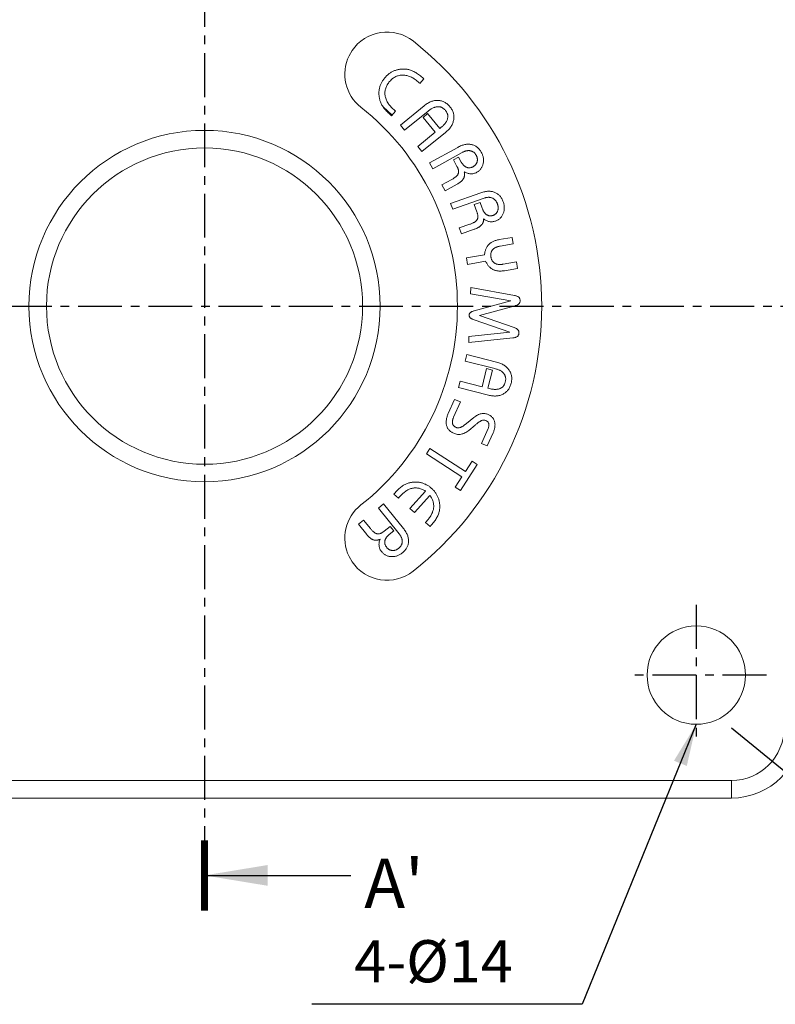
# Model space of a CAD drawing. Units: millimetres. Extents: x 17238 to 17826, y -1560 to -748.
# Drawn here: x 17399 to 17506, y -1177 to -1037 of the extents above; entities that cross this region are included whole.
import ezdxf

# ---------------------------------------------------------------- set-up
doc = ezdxf.new("R2010")
doc.units = ezdxf.units.MM
doc.header["$LTSCALE"] = 5
doc.linetypes.add('CENTER', pattern=[2, 1.25, -0.25, 0.25, -0.25])
doc.layers.get('Defpoints').update_dxf_attribs({"color": 5})
for name, color, linetype in [('1', 3, 'Continuous'), ('1 @ 1', 3, 'Continuous'), ('중심선', 1, 'CENTER')]:
    doc.layers.add(name, color=color, linetype=linetype)
doc.styles.get("Standard").update_dxf_attribs({"font": 'romans.shx', "bigfont": 'whtgtxt.shx'})
doc.styles.add('주석', font='txt')
doc.dimstyles.new('a2', dxfattribs={"dimscale": 2, "dimtxt": 3, "dimasz": 3, "dimexe": 1.25, "dimexo": 0.625, "dimtad": 1, "dimdsep": 46, "dimtxsty": 'Standard', "dimcen": 0, "dimclrd": 3, "dimclre": 3, "dimclrt": 7, "dimadec": 0, "dimazin": 0, "dimtfac": 1, "dimtmove": 0, "dimatfit": 3, "dimfxl": 0, "dimlwd": 25, "dimlwe": 25, "dimarcsym": 0})

# ---------------------------------------------------------------- blocks, each defined once
blk = doc.blocks.new('*D4')
at = {"layer": '1', "color": 3, "linetype": 'Continuous', "lineweight": 25, "transparency": 16777216}
for p, q in [((17339.89, -1016.49), (17339.89, -953.24)), ((17640.68, -1076.56), (17640.68, -953.24)), ((17345.89, -955.74), (17634.68, -955.74))]:
    blk.add_line(p, q, dxfattribs=at)
at = {"layer": '1', "color": 3, "transparency": 16777216}
for points in [[(17345.89, -954.74), (17345.89, -956.74), (17339.89, -955.74)], [(17634.68, -954.74), (17634.68, -956.74), (17640.68, -955.74)]]:
    blk.add_solid(points, dxfattribs=at)
at = {"layer": 'Defpoints', "color": 0, "transparency": 16777216}
for p in [(17640.68, -955.74), (17339.89, -1017.74), (17640.68, -1077.81)]:
    blk.add_point(p, dxfattribs=at)
at = {"layer": '1', "color": 7, "transparency": 16777216, "insert": (17474.31, -951.49), "char_height": 6, "attachment_point": 5}
blk.add_mtext('300.79', dxfattribs=at)
blk = doc.blocks.new('*D5')
at = {"layer": '1', "color": 3, "linetype": 'Continuous', "lineweight": 25, "transparency": 16777216}
for p, q in [((17499.89, -1137.74), (17507.64, -1144.05)), ((17541.28, -1171.41), (17512.3, -1147.83))]:
    blk.add_line(p, q, dxfattribs=at)
at = {"layer": '1', "color": 3, "transparency": 16777216}
blk.add_solid([(17512.93, -1147.06), (17511.67, -1148.61), (17507.64, -1144.05)], dxfattribs=at)
at = {"layer": 'Defpoints', "color": 0, "transparency": 16777216}
for p in [(17499.89, -1137.74), (17507.64, -1144.05)]:
    blk.add_point(p, dxfattribs=at)
at = {"layer": '1', "color": 7, "transparency": 16777216, "insert": (17531.8, -1158.22), "char_height": 6, "attachment_point": 5, "rotation": 320.8694}
blk.add_mtext('4-R10', dxfattribs=at)

msp = doc.modelspace()

# ---------------------------------------------------------------- linework, layer by layer
at = {"linetype": 'Continuous', "lineweight": 15}
for p, q in [((17445.458, -1042.105), (17445.886, -1041.362)), ((17456.11, -1045.398), (17455.54, -1046.05)), ((17455.905, -1045.22), (17456.11, -1045.398)), ((17452.763, -1051.973), (17456.136, -1049.233)), ((17451.603, -1050.547), (17450.329, -1049.399)), ((17451.515, -1050.648), (17451.31, -1050.47)), ((17452.086, -1049.996), (17451.515, -1050.648)), ((17456.719, -1049.983), (17453.361, -1052.71)), ((17455.998, -1050.874), (17456.643, -1050.35)), ((17456.643, -1050.35), (17458.364, -1052.468)), ((17453.361, -1052.71), (17452.763, -1051.973)), ((17457.719, -1052.992), (17455.998, -1050.874)), ((17455.232, -1055.013), (17457.719, -1052.992)), ((17459.204, -1053.009), (17455.831, -1055.749)), ((17458.364, -1052.468), (17458.59, -1052.285)), ((17455.831, -1055.749), (17455.232, -1055.013)), ((17456.927, -1057.369), (17460.922, -1055.145)), ((17461.565, -1055.873), (17457.388, -1058.198)), ((17457.388, -1058.198), (17456.927, -1057.369)), ((17460.304, -1056.937), (17461.041, -1056.527)), ((17460.812, -1057.848), (17460.304, -1056.937)), ((17461.041, -1056.527), (17461.434, -1057.232)), ((17458.669, -1060.5), (17460.067, -1059.723)), ((17459.13, -1061.329), (17458.669, -1060.5)), ((17460.844, -1060.375), (17459.13, -1061.329)), ((17459.922, -1063.119), (17464.216, -1061.607)), ((17460.214, -1063.948), (17459.922, -1063.119)), ((17464.698, -1062.368), (17460.214, -1063.948)), ((17463.291, -1063.279), (17464.12, -1062.987)), ((17463.658, -1064.319), (17463.291, -1063.279)), ((17464.12, -1062.987), (17464.405, -1063.793)), ((17461.155, -1066.619), (17462.645, -1066.094)), ((17461.447, -1067.448), (17461.155, -1066.619)), ((17463.276, -1066.803), (17461.447, -1067.448)), ((17466.828, -1068.272), (17468.681, -1067.955)), ((17468.838, -1068.876), (17466.975, -1069.194)), ((17468.681, -1067.955), (17468.838, -1068.876)), ((17462.163, -1070.869), (17464.742, -1070.429)), ((17462.322, -1071.791), (17462.163, -1070.869)), ((17464.901, -1071.35), (17462.322, -1071.791)), ((17467.415, -1071.773), (17469.279, -1071.455)), ((17469.279, -1071.455), (17469.437, -1072.376)), ((17469.437, -1072.376), (17467.583, -1072.693)), ((17462.744, -1075.996), (17462.776, -1075.102)), ((17462.776, -1075.102), (17468.986, -1076.205)), ((17468.488, -1076.985), (17462.744, -1075.996)), ((17463.291, -1078.398), (17468.488, -1076.985)), ((17469.085, -1077.691), (17464.041, -1079.07)), ((17468.331, -1081.452), (17463.247, -1079.679)), ((17464.041, -1079.07), (17468.977, -1080.785)), ((17462.531, -1082.047), (17468.331, -1081.452)), ((17462.501, -1082.931), (17462.531, -1082.047)), ((17468.773, -1082.266), (17462.501, -1082.931)), ((17461.982, -1085.561), (17462.214, -1084.64)), ((17466.216, -1086.624), (17461.982, -1085.561)), ((17462.214, -1084.64), (17466.466, -1085.708)), ((17464.395, -1089.203), (17465.044, -1086.624)), ((17465.044, -1086.624), (17465.873, -1086.832)), ((17465.873, -1086.832), (17465.224, -1089.411)), ((17461.033, -1089.337), (17461.264, -1088.416)), ((17461.264, -1088.416), (17464.395, -1089.203)), ((17465.286, -1090.405), (17461.033, -1089.337)), ((17465.224, -1089.411), (17465.498, -1089.48)), ((17459.589, -1092.995), (17460.475, -1091.004)), ((17460.475, -1091.004), (17461.303, -1091.373)), ((17461.303, -1091.373), (17460.342, -1093.533)), ((17462.173, -1094.441), (17463.209, -1093.591)), ((17463.396, -1094.668), (17462.499, -1095.411)), ((17464.31, -1097.262), (17465.26, -1095.13)), ((17465.961, -1095.788), (17465.139, -1097.632)), ((17456.47, -1098.736), (17456.947, -1097.999)), ((17456.947, -1097.999), (17462.013, -1101.278)), ((17465.139, -1097.632), (17464.31, -1097.262)), ((17461.535, -1102.015), (17456.47, -1098.736)), ((17463.703, -1100.281), (17461.319, -1103.965)), ((17462.013, -1101.278), (17462.966, -1099.804)), ((17462.966, -1099.804), (17463.703, -1100.281)), ((17460.583, -1103.488), (17461.535, -1102.015)), ((17461.319, -1103.965), (17460.583, -1103.488)), ((17451.83, -1104.493), (17452.005, -1104.296)), ((17452.482, -1105.074), (17451.83, -1104.493)), ((17454.132, -1106.545), (17456.348, -1104.058)), ((17456.96, -1104.668), (17454.777, -1107.119)), ((17449.64, -1106.46), (17450.377, -1105.865)), ((17452.59, -1110.115), (17449.64, -1106.46)), ((17450.377, -1105.865), (17453.193, -1109.355)), ((17454.777, -1107.119), (17454.132, -1106.545)), ((17446.785, -1108.765), (17447.522, -1108.169)), ((17447.984, -1110.25), (17446.785, -1108.765)), ((17447.522, -1108.169), (17448.499, -1109.38)), ((17450.473, -1109.742), (17451.296, -1109.077)), ((17451.296, -1109.077), (17451.816, -1109.722)), ((17456.987, -1109.089), (17456.336, -1108.508)), ((17457.163, -1108.892), (17456.987, -1109.089)), ((17451.816, -1109.722), (17451.178, -1110.237)), ((17445.458, -1113.366), (17445.886, -1114.108)), ((17349.886, -1145.235), (17499.886, -1145.235)), ((17499.886, -1147.735), (17499.886, -1145.235)), ((17499.886, -1147.735), (17349.886, -1147.735))]:
    msp.add_line(p, q, dxfattribs=at)
for centre, radius in [((17424.886, -1077.735), 25), ((17424.886, -1077.735), 22.5), ((17494.886, -1130.235), 7)]:
    msp.add_circle(centre, radius, dxfattribs=at)
for centre, radius, start, end in [((17450.855, -1044.726), 6, 51.80791, 145.90396), ((17424.886, -1077.735), 48, 308.19209, 51.80791), ((17450.855, -1044.726), 6, 154.09604, 231.80791), ((17424.886, -1077.735), 36, 308.19209, 51.80791), ((17450.855, -1110.745), 6, 128.19209, 205.90396), ((17450.855, -1110.745), 6, 214.09604, 308.19209), ((17499.886, -1137.735), 7.5, 270, 0), ((17499.886, -1137.735), 10, 270, 0)]:
    msp.add_arc(centre, radius, start, end, dxfattribs=at)
for points, knots in [([(17450.592, -1045.197), (17450.645, -1045.138), (17450.749, -1045.023), (17450.916, -1044.864), (17451.09, -1044.718), (17451.269, -1044.584), (17451.455, -1044.464), (17451.648, -1044.359), (17451.845, -1044.264), (17452.049, -1044.186), (17452.258, -1044.118), (17452.472, -1044.07), (17452.69, -1044.031), (17452.911, -1044.008), (17453.137, -1044), (17453.366, -1044.004), (17453.6, -1044.025), (17453.755, -1044.048), (17453.834, -1044.06)], [0, 0, 0, 0, 0.06532656, 0.12948881, 0.19217037, 0.25443395, 0.31573591, 0.37636725, 0.43696698, 0.49782312, 0.55861625, 0.61978259, 0.68062167, 0.74249672, 0.80488586, 0.86883868, 0.9334227, 1, 1, 1, 1]), ([(17455.289, -1045.818), (17455.201, -1045.743), (17455.028, -1045.596), (17454.756, -1045.405), (17454.486, -1045.24), (17454.214, -1045.105), (17453.942, -1044.998), (17453.669, -1044.924), (17453.396, -1044.875), (17453.124, -1044.858), (17452.856, -1044.869), (17452.596, -1044.911), (17452.344, -1044.981), (17452.102, -1045.079), (17451.87, -1045.209), (17451.645, -1045.365), (17451.432, -1045.552), (17451.301, -1045.693), (17451.234, -1045.765)], [0, 0, 0, 0, 0.0760897, 0.1484226, 0.2174809, 0.283361, 0.3467065, 0.4082765, 0.4685388, 0.5280225, 0.5864984, 0.6437647, 0.7001562, 0.756792, 0.8145737, 0.8739113, 0.9355774, 1, 1, 1, 1]), ([(17453.834, -1044.06), (17453.913, -1044.076), (17454.073, -1044.108), (17454.314, -1044.188), (17454.562, -1044.294), (17454.819, -1044.425), (17455.083, -1044.585), (17455.353, -1044.771), (17455.63, -1044.983), (17455.812, -1045.139), (17455.905, -1045.22)], [0, 0, 0, 0, 0.0994216, 0.2045717, 0.3165135, 0.436281, 0.5641982, 0.7007942, 0.8456636, 1, 1, 1, 1]), ([(17449.884, -1048.573), (17449.862, -1048.496), (17449.819, -1048.344), (17449.768, -1048.115), (17449.734, -1047.887), (17449.713, -1047.662), (17449.707, -1047.438), (17449.716, -1047.217), (17449.739, -1046.998), (17449.777, -1046.781), (17449.828, -1046.567), (17449.897, -1046.358), (17449.977, -1046.153), (17450.07, -1045.951), (17450.181, -1045.756), (17450.303, -1045.564), (17450.44, -1045.376), (17450.541, -1045.257), (17450.592, -1045.197)], [0, 0, 0, 0, 0.0664537, 0.1312759, 0.1945124, 0.2572708, 0.3190053, 0.3799698, 0.4408237, 0.5018298, 0.5624749, 0.6231645, 0.6843108, 0.7454064, 0.8074369, 0.8702823, 0.9343902, 1, 1, 1, 1]), ([(17451.234, -1045.765), (17451.171, -1045.841), (17451.048, -1045.989), (17450.892, -1046.226), (17450.766, -1046.469), (17450.67, -1046.716), (17450.603, -1046.969), (17450.567, -1047.228), (17450.562, -1047.491), (17450.584, -1047.758), (17450.638, -1048.025), (17450.721, -1048.29), (17450.833, -1048.551), (17450.973, -1048.807), (17451.142, -1049.059), (17451.343, -1049.304), (17451.568, -1049.549), (17451.736, -1049.701), (17451.823, -1049.779)], [0, 0, 0, 0, 0.0643514, 0.1260229, 0.1854405, 0.2430066, 0.2995309, 0.3562937, 0.4134669, 0.4717854, 0.5313456, 0.5915425, 0.653029, 0.7166939, 0.782546, 0.8515576, 0.9240033, 1, 1, 1, 1]), ([(17455.54, -1046.05), (17455.525, -1046.035), (17455.493, -1046.003), (17455.44, -1045.953), (17455.371, -1045.891), (17455.32, -1045.845), (17455.289, -1045.818)], [0, 0, 0, 0, 0.1908566, 0.3937294, 0.6445126, 1, 1, 1, 1]), ([(17451.31, -1050.47), (17451.218, -1050.387), (17451.04, -1050.227), (17450.793, -1049.98), (17450.573, -1049.737), (17450.379, -1049.498), (17450.213, -1049.263), (17450.074, -1049.031), (17449.964, -1048.803), (17449.91, -1048.648), (17449.884, -1048.573)], [0, 0, 0, 0, 0.1544087, 0.299345, 0.4359739, 0.5638323, 0.6838795, 0.7954016, 0.9010216, 1, 1, 1, 1]), ([(17456.136, -1049.233), (17456.217, -1049.169), (17456.376, -1049.044), (17456.626, -1048.882), (17456.874, -1048.746), (17457.124, -1048.638), (17457.374, -1048.554), (17457.624, -1048.497), (17457.875, -1048.469), (17458.124, -1048.466), (17458.369, -1048.488), (17458.606, -1048.538), (17458.835, -1048.61), (17459.052, -1048.713), (17459.26, -1048.839), (17459.46, -1048.99), (17459.649, -1049.167), (17459.763, -1049.301), (17459.822, -1049.37)], [0, 0, 0, 0, 0.074782, 0.1457749, 0.2138752, 0.2790941, 0.3417677, 0.4031072, 0.4636871, 0.5235289, 0.5825889, 0.6405199, 0.6979459, 0.7551997, 0.8133914, 0.8731602, 0.9353134, 1, 1, 1, 1]), ([(17451.823, -1049.779), (17451.853, -1049.805), (17451.906, -1049.851), (17451.977, -1049.911), (17452.035, -1049.956), (17452.07, -1049.983), (17452.086, -1049.996)], [0, 0, 0, 0, 0.3556222, 0.613001, 0.8170325, 1, 1, 1, 1]), ([(17459.177, -1049.893), (17459.139, -1049.849), (17459.065, -1049.763), (17458.943, -1049.649), (17458.814, -1049.556), (17458.681, -1049.477), (17458.541, -1049.421), (17458.396, -1049.379), (17458.245, -1049.358), (17458.089, -1049.356), (17457.928, -1049.37), (17457.764, -1049.404), (17457.597, -1049.456), (17457.427, -1049.526), (17457.254, -1049.613), (17457.077, -1049.718), (17456.897, -1049.842), (17456.779, -1049.935), (17456.719, -1049.983)], [0, 0, 0, 0, 0.0628089, 0.121907, 0.1787257, 0.2334645, 0.2875585, 0.3410969, 0.3952695, 0.450959, 0.5084174, 0.5678696, 0.6304879, 0.696164, 0.765333, 0.8390736, 0.9172972, 1, 1, 1, 1]), ([(17458.59, -1052.285), (17458.649, -1052.236), (17458.764, -1052.139), (17458.921, -1051.987), (17459.061, -1051.837), (17459.183, -1051.684), (17459.284, -1051.531), (17459.368, -1051.377), (17459.436, -1051.224), (17459.481, -1051.069), (17459.511, -1050.916), (17459.519, -1050.763), (17459.511, -1050.612), (17459.482, -1050.463), (17459.434, -1050.317), (17459.367, -1050.172), (17459.282, -1050.029), (17459.212, -1049.939), (17459.177, -1049.893)], [0, 0, 0, 0, 0.08292648, 0.16089916, 0.23454439, 0.30422284, 0.36966623, 0.43191694, 0.49192061, 0.54945842, 0.60503217, 0.65921543, 0.71288434, 0.76694008, 0.82168135, 0.87838976, 0.93776421, 1, 1, 1, 1]), ([(17459.822, -1049.37), (17459.877, -1049.441), (17459.985, -1049.579), (17460.118, -1049.802), (17460.226, -1050.028), (17460.308, -1050.258), (17460.361, -1050.492), (17460.387, -1050.731), (17460.387, -1050.973), (17460.359, -1051.218), (17460.306, -1051.462), (17460.227, -1051.702), (17460.12, -1051.936), (17459.989, -1052.164), (17459.831, -1052.386), (17459.648, -1052.602), (17459.438, -1052.812), (17459.283, -1052.942), (17459.204, -1053.009)], [0, 0, 0, 0, 0.0647087, 0.1268949, 0.1865781, 0.2448481, 0.3022879, 0.3593175, 0.4173893, 0.4765184, 0.5366572, 0.5971052, 0.6582109, 0.7212368, 0.7864541, 0.8543921, 0.9252746, 1, 1, 1, 1]), ([(17460.922, -1055.145), (17461.008, -1055.099), (17461.177, -1055.008), (17461.436, -1054.898), (17461.688, -1054.81), (17461.935, -1054.748), (17462.178, -1054.708), (17462.416, -1054.695), (17462.649, -1054.705), (17462.876, -1054.74), (17463.095, -1054.796), (17463.302, -1054.88), (17463.497, -1054.983), (17463.68, -1055.111), (17463.851, -1055.262), (17464.009, -1055.436), (17464.156, -1055.631), (17464.24, -1055.775), (17464.283, -1055.849)], [0, 0, 0, 0, 0.0758369, 0.1479781, 0.2164693, 0.2817483, 0.3447438, 0.4059214, 0.4655836, 0.5243837, 0.5825735, 0.6395662, 0.6962102, 0.753109, 0.8113412, 0.8716091, 0.9340286, 1, 1, 1, 1]), ([(17463.548, -1056.262), (17463.524, -1056.22), (17463.476, -1056.138), (17463.389, -1056.028), (17463.299, -1055.927), (17463.199, -1055.841), (17463.09, -1055.769), (17462.974, -1055.71), (17462.851, -1055.664), (17462.722, -1055.63), (17462.586, -1055.612), (17462.448, -1055.606), (17462.307, -1055.615), (17462.163, -1055.638), (17462.016, -1055.676), (17461.867, -1055.728), (17461.715, -1055.793), (17461.616, -1055.846), (17461.565, -1055.873)], [0, 0, 0, 0, 0.0637622, 0.1249904, 0.1839648, 0.2412672, 0.2981615, 0.3549014, 0.4122282, 0.4708605, 0.5307566, 0.5914029, 0.6527449, 0.7166662, 0.7824943, 0.851959, 0.9240634, 1, 1, 1, 1]), ([(17463.129, -1057.897), (17463.165, -1057.876), (17463.236, -1057.835), (17463.333, -1057.762), (17463.419, -1057.683), (17463.496, -1057.598), (17463.561, -1057.506), (17463.616, -1057.408), (17463.661, -1057.302), (17463.695, -1057.192), (17463.718, -1057.078), (17463.73, -1056.963), (17463.73, -1056.847), (17463.719, -1056.73), (17463.693, -1056.613), (17463.657, -1056.496), (17463.61, -1056.377), (17463.569, -1056.301), (17463.548, -1056.262)], [0, 0, 0, 0, 0.06577944, 0.12927423, 0.19109345, 0.25132942, 0.310131, 0.36929443, 0.4295304, 0.49078719, 0.55200631, 0.61306975, 0.67383014, 0.73564936, 0.79850958, 0.86289302, 0.93002655, 1, 1, 1, 1]), ([(17464.283, -1055.849), (17464.319, -1055.916), (17464.39, -1056.047), (17464.471, -1056.252), (17464.535, -1056.456), (17464.579, -1056.661), (17464.602, -1056.866), (17464.605, -1057.071), (17464.588, -1057.276), (17464.55, -1057.479), (17464.497, -1057.677), (17464.423, -1057.862), (17464.336, -1058.036), (17464.23, -1058.195), (17464.109, -1058.342), (17463.969, -1058.474), (17463.815, -1058.595), (17463.701, -1058.663), (17463.643, -1058.697)], [0, 0, 0, 0, 0.0699886, 0.1372215, 0.2029403, 0.2666678, 0.3298393, 0.3926199, 0.4556179, 0.5194358, 0.5827125, 0.6434617, 0.702971, 0.7613329, 0.8194062, 0.8781869, 0.9380514, 1, 1, 1, 1]), ([(17461.434, -1057.232), (17461.461, -1057.279), (17461.514, -1057.37), (17461.601, -1057.497), (17461.691, -1057.611), (17461.785, -1057.713), (17461.884, -1057.801), (17461.985, -1057.878), (17462.093, -1057.94), (17462.202, -1057.991), (17462.314, -1058.028), (17462.428, -1058.052), (17462.543, -1058.06), (17462.659, -1058.056), (17462.776, -1058.036), (17462.894, -1058.005), (17463.013, -1057.958), (17463.09, -1057.918), (17463.129, -1057.897)], [0, 0, 0, 0, 0.0787897, 0.1530413, 0.223484, 0.2900786, 0.3537635, 0.4155307, 0.4751966, 0.5335281, 0.5908468, 0.6463563, 0.7022845, 0.7580953, 0.8145984, 0.873786, 0.9351506, 1, 1, 1, 1]), ([(17460.067, -1059.723), (17460.13, -1059.687), (17460.252, -1059.619), (17460.419, -1059.509), (17460.569, -1059.403), (17460.697, -1059.296), (17460.806, -1059.191), (17460.895, -1059.088), (17460.964, -1058.985), (17461.013, -1058.882), (17461.044, -1058.775), (17461.058, -1058.663), (17461.056, -1058.544), (17461.04, -1058.418), (17461.006, -1058.285), (17460.956, -1058.145), (17460.893, -1057.996), (17460.84, -1057.899), (17460.812, -1057.848)], [0, 0, 0, 0, 0.0919067, 0.1765721, 0.2535364, 0.3237761, 0.3872895, 0.4445554, 0.4962265, 0.5431895, 0.588703, 0.6358226, 0.6855877, 0.7388037, 0.7963518, 0.8593003, 0.9267121, 1, 1, 1, 1]), ([(17461.86, -1058.613), (17461.87, -1058.658), (17461.889, -1058.746), (17461.905, -1058.878), (17461.909, -1059.006), (17461.903, -1059.13), (17461.881, -1059.25), (17461.852, -1059.366), (17461.809, -1059.478), (17461.753, -1059.586), (17461.685, -1059.691), (17461.605, -1059.794), (17461.511, -1059.896), (17461.402, -1059.995), (17461.283, -1060.094), (17461.148, -1060.189), (17461.002, -1060.285), (17460.897, -1060.344), (17460.844, -1060.375)], [0, 0, 0, 0, 0.0621822, 0.121616, 0.1793564, 0.2352129, 0.289151, 0.3427803, 0.3969673, 0.4509054, 0.5072005, 0.5654339, 0.6278488, 0.6939284, 0.7635007, 0.837821, 0.9165956, 1, 1, 1, 1]), ([(17463.643, -1058.697), (17463.571, -1058.733), (17463.431, -1058.805), (17463.21, -1058.878), (17462.984, -1058.915), (17462.757, -1058.921), (17462.529, -1058.893), (17462.302, -1058.834), (17462.076, -1058.74), (17461.933, -1058.656), (17461.86, -1058.613)], [0, 0, 0, 0, 0.128005, 0.2504436, 0.3707037, 0.4908762, 0.6118862, 0.7360485, 0.8643642, 1, 1, 1, 1]), ([(17464.216, -1061.607), (17464.309, -1061.576), (17464.49, -1061.517), (17464.76, -1061.45), (17465.023, -1061.407), (17465.276, -1061.39), (17465.521, -1061.394), (17465.756, -1061.421), (17465.983, -1061.473), (17466.2, -1061.548), (17466.405, -1061.644), (17466.596, -1061.763), (17466.771, -1061.902), (17466.931, -1062.061), (17467.073, -1062.242), (17467.2, -1062.444), (17467.313, -1062.665), (17467.373, -1062.823), (17467.404, -1062.903)], [0, 0, 0, 0, 0.0751077, 0.1465893, 0.2142899, 0.2794422, 0.3418682, 0.4024759, 0.461605, 0.5205875, 0.5785764, 0.6359683, 0.6930134, 0.750467, 0.8093581, 0.8701175, 0.9335439, 1, 1, 1, 1]), ([(17466.578, -1063.201), (17466.56, -1063.152), (17466.524, -1063.056), (17466.455, -1062.921), (17466.379, -1062.798), (17466.293, -1062.687), (17466.197, -1062.588), (17466.093, -1062.501), (17465.978, -1062.426), (17465.856, -1062.362), (17465.727, -1062.315), (17465.593, -1062.277), (17465.454, -1062.258), (17465.311, -1062.25), (17465.164, -1062.258), (17465.012, -1062.28), (17464.855, -1062.316), (17464.751, -1062.35), (17464.698, -1062.368)], [0, 0, 0, 0, 0.0678651, 0.1324095, 0.1944564, 0.2549219, 0.3136196, 0.3716733, 0.4302566, 0.489543, 0.549136, 0.6081889, 0.668282, 0.7296825, 0.7929389, 0.8586381, 0.9279077, 1, 1, 1, 1]), ([(17465.955, -1064.825), (17465.992, -1064.81), (17466.067, -1064.781), (17466.171, -1064.726), (17466.267, -1064.663), (17466.352, -1064.589), (17466.427, -1064.506), (17466.495, -1064.415), (17466.553, -1064.315), (17466.6, -1064.206), (17466.637, -1064.091), (17466.665, -1063.974), (17466.679, -1063.853), (17466.682, -1063.728), (17466.673, -1063.6), (17466.654, -1063.469), (17466.622, -1063.335), (17466.593, -1063.247), (17466.578, -1063.201)], [0, 0, 0, 0, 0.0622363, 0.1223345, 0.1808895, 0.2384591, 0.2954149, 0.3534371, 0.4123124, 0.4734756, 0.5355716, 0.5969882, 0.6594343, 0.7229361, 0.7887844, 0.8559113, 0.926458, 1, 1, 1, 1]), ([(17467.404, -1062.903), (17467.428, -1062.976), (17467.476, -1063.12), (17467.525, -1063.338), (17467.553, -1063.553), (17467.565, -1063.765), (17467.552, -1063.973), (17467.524, -1064.179), (17467.473, -1064.38), (17467.405, -1064.576), (17467.318, -1064.762), (17467.218, -1064.935), (17467.104, -1065.092), (17466.975, -1065.233), (17466.83, -1065.357), (17466.673, -1065.466), (17466.501, -1065.558), (17466.378, -1065.605), (17466.316, -1065.629)], [0, 0, 0, 0, 0.07052404, 0.13859738, 0.20471614, 0.26944083, 0.33287051, 0.39550384, 0.45897163, 0.52281621, 0.5857868, 0.64688655, 0.70573676, 0.7636343, 0.82164199, 0.87983278, 0.93866327, 1, 1, 1, 1]), ([(17462.645, -1066.094), (17462.712, -1066.069), (17462.841, -1066.022), (17463.023, -1065.944), (17463.186, -1065.864), (17463.328, -1065.78), (17463.451, -1065.694), (17463.555, -1065.605), (17463.637, -1065.513), (17463.702, -1065.417), (17463.747, -1065.313), (17463.78, -1065.202), (17463.794, -1065.079), (17463.797, -1064.947), (17463.783, -1064.804), (17463.755, -1064.652), (17463.715, -1064.488), (17463.677, -1064.377), (17463.658, -1064.319)], [0, 0, 0, 0, 0.08954539, 0.17154627, 0.24698578, 0.31510481, 0.37734143, 0.43372606, 0.48499187, 0.53161157, 0.57740654, 0.62530953, 0.67598567, 0.73043321, 0.78989725, 0.85431489, 0.92395344, 1, 1, 1, 1]), ([(17464.405, -1063.793), (17464.425, -1063.846), (17464.464, -1063.95), (17464.53, -1064.099), (17464.601, -1064.236), (17464.68, -1064.359), (17464.763, -1064.47), (17464.851, -1064.57), (17464.945, -1064.657), (17465.044, -1064.731), (17465.148, -1064.791), (17465.255, -1064.84), (17465.366, -1064.871), (17465.478, -1064.893), (17465.594, -1064.896), (17465.712, -1064.887), (17465.834, -1064.864), (17465.914, -1064.838), (17465.955, -1064.825)], [0, 0, 0, 0, 0.0814191, 0.1585752, 0.2320032, 0.3008814, 0.3668169, 0.4298097, 0.4903136, 0.5490003, 0.6060129, 0.6614319, 0.7155483, 0.769751, 0.8245076, 0.8800616, 0.9385486, 1, 1, 1, 1]), ([(17464.606, -1065.308), (17464.607, -1065.351), (17464.61, -1065.435), (17464.601, -1065.559), (17464.581, -1065.678), (17464.549, -1065.792), (17464.507, -1065.9), (17464.455, -1066.003), (17464.391, -1066.1), (17464.316, -1066.192), (17464.23, -1066.282), (17464.13, -1066.366), (17464.02, -1066.448), (17463.896, -1066.526), (17463.759, -1066.6), (17463.609, -1066.672), (17463.448, -1066.742), (17463.335, -1066.782), (17463.276, -1066.803)], [0, 0, 0, 0, 0.0589503, 0.1160484, 0.1711446, 0.225459, 0.2787172, 0.3314414, 0.3845305, 0.4391469, 0.4953546, 0.5554837, 0.6189353, 0.6856327, 0.7573625, 0.833791, 0.9144964, 1, 1, 1, 1]), ([(17466.316, -1065.629), (17466.24, -1065.653), (17466.092, -1065.7), (17465.863, -1065.736), (17465.638, -1065.741), (17465.417, -1065.715), (17465.202, -1065.658), (17464.994, -1065.572), (17464.792, -1065.456), (17464.669, -1065.358), (17464.606, -1065.308)], [0, 0, 0, 0, 0.1303757, 0.255598, 0.3777099, 0.4990548, 0.6196097, 0.7421856, 0.8678284, 1, 1, 1, 1]), ([(17464.742, -1070.429), (17464.749, -1070.356), (17464.763, -1070.211), (17464.803, -1070.002), (17464.854, -1069.802), (17464.922, -1069.615), (17465.002, -1069.438), (17465.1, -1069.274), (17465.209, -1069.119), (17465.334, -1068.977), (17465.472, -1068.847), (17465.626, -1068.73), (17465.792, -1068.622), (17465.973, -1068.529), (17466.166, -1068.445), (17466.374, -1068.375), (17466.596, -1068.316), (17466.749, -1068.287), (17466.828, -1068.272)], [0, 0, 0, 0, 0.0675941, 0.1327881, 0.1949855, 0.2556832, 0.3146259, 0.372687, 0.4303149, 0.4875651, 0.545345, 0.6041895, 0.6642357, 0.726099, 0.790212, 0.8570012, 0.9269764, 1, 1, 1, 1]), ([(17466.975, -1069.194), (17466.914, -1069.206), (17466.798, -1069.227), (17466.63, -1069.272), (17466.474, -1069.325), (17466.331, -1069.387), (17466.201, -1069.457), (17466.084, -1069.537), (17465.977, -1069.623), (17465.886, -1069.72), (17465.805, -1069.823), (17465.743, -1069.936), (17465.689, -1070.053), (17465.654, -1070.179), (17465.63, -1070.312), (17465.625, -1070.451), (17465.627, -1070.598), (17465.643, -1070.696), (17465.651, -1070.747)], [0, 0, 0, 0, 0.0790245, 0.1534587, 0.22423, 0.2911411, 0.354667, 0.4153621, 0.4739404, 0.5313792, 0.587546, 0.6425235, 0.6974729, 0.7535885, 0.8108664, 0.8710784, 0.9337179, 1, 1, 1, 1]), ([(17467.583, -1072.693), (17467.504, -1072.705), (17467.35, -1072.728), (17467.122, -1072.747), (17466.902, -1072.749), (17466.692, -1072.734), (17466.49, -1072.707), (17466.298, -1072.659), (17466.114, -1072.6), (17465.941, -1072.521), (17465.775, -1072.43), (17465.621, -1072.32), (17465.475, -1072.198), (17465.341, -1072.058), (17465.215, -1071.904), (17465.099, -1071.734), (17464.993, -1071.549), (17464.932, -1071.417), (17464.901, -1071.35)], [0, 0, 0, 0, 0.0731706, 0.1428005, 0.2095621, 0.2738372, 0.3359511, 0.3960332, 0.4547842, 0.5125801, 0.5700011, 0.6273917, 0.685371, 0.744076, 0.8046458, 0.8675083, 0.9322275, 1, 1, 1, 1]), ([(17465.651, -1070.747), (17465.66, -1070.798), (17465.679, -1070.896), (17465.723, -1071.036), (17465.777, -1071.164), (17465.842, -1071.282), (17465.917, -1071.389), (17466.006, -1071.483), (17466.104, -1071.567), (17466.213, -1071.639), (17466.331, -1071.7), (17466.46, -1071.747), (17466.597, -1071.783), (17466.744, -1071.806), (17466.9, -1071.816), (17467.064, -1071.814), (17467.237, -1071.801), (17467.355, -1071.783), (17467.415, -1071.773)], [0, 0, 0, 0, 0.0664749, 0.1287972, 0.1887616, 0.2467202, 0.3022567, 0.3574915, 0.4128722, 0.4687257, 0.5258133, 0.5846302, 0.6455001, 0.7088641, 0.7759256, 0.8465672, 0.9211328, 1, 1, 1, 1]), ([(17468.986, -1076.205), (17469.052, -1076.218), (17469.176, -1076.245), (17469.347, -1076.305), (17469.493, -1076.378), (17469.613, -1076.468), (17469.706, -1076.573), (17469.771, -1076.694), (17469.808, -1076.829), (17469.81, -1076.924), (17469.81, -1076.973)], [0, 0, 0, 0, 0.1616295, 0.3065282, 0.435361, 0.554287, 0.6649653, 0.7726217, 0.8817963, 1, 1, 1, 1]), ([(17469.81, -1076.973), (17469.807, -1077.016), (17469.8, -1077.098), (17469.76, -1077.216), (17469.701, -1077.325), (17469.617, -1077.422), (17469.514, -1077.51), (17469.388, -1077.581), (17469.245, -1077.646), (17469.14, -1077.676), (17469.085, -1077.691)], [0, 0, 0, 0, 0.1159363, 0.2259037, 0.3364988, 0.4514952, 0.5730165, 0.7037253, 0.8453532, 1, 1, 1, 1]), ([(17462.546, -1079.018), (17462.549, -1078.982), (17462.555, -1078.911), (17462.592, -1078.811), (17462.645, -1078.721), (17462.724, -1078.642), (17462.827, -1078.573), (17462.956, -1078.509), (17463.113, -1078.448), (17463.229, -1078.415), (17463.291, -1078.398)], [0, 0, 0, 0, 0.1039626, 0.2030438, 0.3010714, 0.4030909, 0.5185813, 0.6556106, 0.8148297, 1, 1, 1, 1]), ([(17463.247, -1079.679), (17463.188, -1079.657), (17463.078, -1079.618), (17462.928, -1079.548), (17462.804, -1079.474), (17462.705, -1079.398), (17462.63, -1079.314), (17462.578, -1079.223), (17462.548, -1079.123), (17462.546, -1079.053), (17462.546, -1079.018)], [0, 0, 0, 0, 0.1797803, 0.3394456, 0.4771135, 0.5957575, 0.7010604, 0.7999397, 0.898379, 1, 1, 1, 1]), ([(17468.977, -1080.785), (17469.031, -1080.805), (17469.133, -1080.843), (17469.271, -1080.919), (17469.391, -1081.001), (17469.488, -1081.095), (17469.565, -1081.198), (17469.617, -1081.311), (17469.649, -1081.432), (17469.649, -1081.516), (17469.649, -1081.558)], [0, 0, 0, 0, 0.1545123, 0.2969023, 0.4260765, 0.5478212, 0.6625975, 0.7734538, 0.8851127, 1, 1, 1, 1]), ([(17469.649, -1081.558), (17469.645, -1081.607), (17469.637, -1081.701), (17469.591, -1081.833), (17469.519, -1081.949), (17469.418, -1082.046), (17469.292, -1082.127), (17469.141, -1082.192), (17468.965, -1082.238), (17468.839, -1082.256), (17468.773, -1082.266)], [0, 0, 0, 0, 0.1178621, 0.2269408, 0.3335539, 0.444042, 0.5628211, 0.6929145, 0.8380752, 1, 1, 1, 1]), ([(17466.466, -1085.708), (17466.565, -1085.734), (17466.758, -1085.787), (17467.032, -1085.888), (17467.286, -1086.005), (17467.521, -1086.137), (17467.733, -1086.287), (17467.925, -1086.452), (17468.095, -1086.634), (17468.245, -1086.831), (17468.372, -1087.04), (17468.473, -1087.258), (17468.549, -1087.484), (17468.598, -1087.717), (17468.621, -1087.958), (17468.617, -1088.206), (17468.591, -1088.463), (17468.551, -1088.634), (17468.531, -1088.721)], [0, 0, 0, 0, 0.0744914, 0.1451986, 0.2128538, 0.2779097, 0.3407896, 0.4016943, 0.4619753, 0.5220383, 0.5812673, 0.6393865, 0.696808, 0.7542689, 0.8125044, 0.8725705, 0.9347336, 1, 1, 1, 1]), ([(17467.702, -1088.513), (17467.715, -1088.456), (17467.74, -1088.346), (17467.757, -1088.182), (17467.757, -1088.025), (17467.74, -1087.873), (17467.706, -1087.728), (17467.653, -1087.589), (17467.582, -1087.458), (17467.495, -1087.332), (17467.391, -1087.214), (17467.271, -1087.104), (17467.135, -1087.003), (17466.982, -1086.911), (17466.813, -1086.827), (17466.629, -1086.749), (17466.428, -1086.681), (17466.288, -1086.644), (17466.216, -1086.624)], [0, 0, 0, 0, 0.0634947, 0.123414, 0.1808891, 0.2360916, 0.2908313, 0.3444004, 0.3988983, 0.4546246, 0.512165, 0.5715061, 0.6333054, 0.6981455, 0.7672392, 0.8404933, 0.9178638, 1, 1, 1, 1]), ([(17465.498, -1089.48), (17465.57, -1089.497), (17465.712, -1089.531), (17465.921, -1089.563), (17466.12, -1089.584), (17466.309, -1089.589), (17466.487, -1089.577), (17466.655, -1089.552), (17466.814, -1089.512), (17466.961, -1089.457), (17467.097, -1089.388), (17467.222, -1089.304), (17467.334, -1089.206), (17467.434, -1089.095), (17467.52, -1088.969), (17467.594, -1088.829), (17467.656, -1088.676), (17467.687, -1088.568), (17467.702, -1088.513)], [0, 0, 0, 0, 0.08201751, 0.15932563, 0.23236613, 0.3013657, 0.36627141, 0.42860567, 0.48786596, 0.54518299, 0.6007611, 0.65538307, 0.70912996, 0.76357397, 0.81922437, 0.87646637, 0.93670125, 1, 1, 1, 1]), ([(17468.531, -1088.721), (17468.508, -1088.808), (17468.461, -1088.977), (17468.364, -1089.216), (17468.25, -1089.437), (17468.116, -1089.64), (17467.96, -1089.821), (17467.789, -1089.986), (17467.595, -1090.129), (17467.386, -1090.254), (17467.161, -1090.358), (17466.924, -1090.436), (17466.677, -1090.493), (17466.419, -1090.525), (17466.15, -1090.531), (17465.87, -1090.513), (17465.58, -1090.474), (17465.386, -1090.428), (17465.286, -1090.405)], [0, 0, 0, 0, 0.0651375, 0.1275986, 0.1873705, 0.2460155, 0.3036934, 0.360953, 0.4188048, 0.4781063, 0.5380561, 0.5984118, 0.6596097, 0.7221906, 0.7871137, 0.8549342, 0.9257449, 1, 1, 1, 1]), ([(17460.351, -1095.831), (17460.286, -1095.801), (17460.16, -1095.742), (17459.988, -1095.632), (17459.833, -1095.513), (17459.697, -1095.381), (17459.579, -1095.237), (17459.483, -1095.08), (17459.402, -1094.912), (17459.342, -1094.731), (17459.302, -1094.541), (17459.282, -1094.343), (17459.283, -1094.137), (17459.304, -1093.923), (17459.344, -1093.701), (17459.407, -1093.472), (17459.487, -1093.234), (17459.555, -1093.076), (17459.589, -1092.995)], [0, 0, 0, 0, 0.0641624, 0.1249486, 0.1834683, 0.2400062, 0.2956183, 0.350541, 0.4060186, 0.463004, 0.5213159, 0.5808275, 0.6421916, 0.7064341, 0.7740749, 0.8452537, 0.9205518, 1, 1, 1, 1]), ([(17460.342, -1093.533), (17460.323, -1093.576), (17460.287, -1093.661), (17460.242, -1093.786), (17460.207, -1093.907), (17460.185, -1094.023), (17460.167, -1094.132), (17460.164, -1094.238), (17460.169, -1094.338), (17460.185, -1094.433), (17460.211, -1094.522), (17460.245, -1094.607), (17460.292, -1094.684), (17460.347, -1094.755), (17460.412, -1094.82), (17460.488, -1094.879), (17460.572, -1094.934), (17460.634, -1094.963), (17460.666, -1094.978)], [0, 0, 0, 0, 0.08432784, 0.16330485, 0.23800911, 0.30777334, 0.37343951, 0.43591584, 0.49501806, 0.55223435, 0.60744082, 0.66032697, 0.71400224, 0.76702647, 0.82144586, 0.87807122, 0.93690062, 1, 1, 1, 1]), ([(17463.209, -1093.591), (17463.299, -1093.523), (17463.471, -1093.393), (17463.741, -1093.237), (17464.005, -1093.119), (17464.266, -1093.045), (17464.524, -1093.014), (17464.781, -1093.022), (17465.036, -1093.073), (17465.198, -1093.137), (17465.28, -1093.169)], [0, 0, 0, 0, 0.1509792, 0.2896089, 0.4183391, 0.5381292, 0.6530139, 0.7665198, 0.8815491, 1, 1, 1, 1]), ([(17464.949, -1094.015), (17464.903, -1093.997), (17464.813, -1093.962), (17464.668, -1093.944), (17464.524, -1093.955), (17464.401, -1093.987), (17464.297, -1094.03), (17464.206, -1094.08), (17464.101, -1094.141), (17463.985, -1094.22), (17463.855, -1094.31), (17463.714, -1094.417), (17463.558, -1094.537), (17463.452, -1094.623), (17463.396, -1094.668)], [0, 0, 0, 0, 0.08291872, 0.16212083, 0.24324696, 0.3268657, 0.37511133, 0.43266709, 0.50123186, 0.58001527, 0.66892207, 0.76894933, 0.87854043, 1, 1, 1, 1]), ([(17465.26, -1095.13), (17465.284, -1095.07), (17465.332, -1094.955), (17465.366, -1094.778), (17465.372, -1094.611), (17465.344, -1094.454), (17465.289, -1094.31), (17465.201, -1094.188), (17465.088, -1094.085), (17464.996, -1094.039), (17464.949, -1094.015)], [0, 0, 0, 0, 0.1497481, 0.2861593, 0.4122667, 0.5346189, 0.6512556, 0.7638651, 0.8781988, 1, 1, 1, 1]), ([(17465.28, -1093.169), (17465.337, -1093.196), (17465.449, -1093.249), (17465.604, -1093.348), (17465.743, -1093.457), (17465.865, -1093.579), (17465.969, -1093.714), (17466.056, -1093.86), (17466.127, -1094.018), (17466.182, -1094.187), (17466.217, -1094.365), (17466.236, -1094.551), (17466.235, -1094.743), (17466.218, -1094.941), (17466.181, -1095.145), (17466.126, -1095.355), (17466.052, -1095.571), (17465.992, -1095.715), (17465.961, -1095.788)], [0, 0, 0, 0, 0.062168, 0.1219098, 0.1796077, 0.2355866, 0.2910093, 0.3463679, 0.402683, 0.4606515, 0.5202594, 0.5808867, 0.6435599, 0.7083651, 0.7758444, 0.8469356, 0.9215935, 1, 1, 1, 1]), ([(17462.499, -1095.411), (17462.407, -1095.481), (17462.229, -1095.615), (17461.95, -1095.775), (17461.677, -1095.893), (17461.408, -1095.968), (17461.141, -1096), (17460.875, -1095.987), (17460.608, -1095.935), (17460.438, -1095.866), (17460.351, -1095.831)], [0, 0, 0, 0, 0.1501288, 0.2885653, 0.4156046, 0.5349259, 0.6488418, 0.7627374, 0.8788267, 1, 1, 1, 1]), ([(17460.666, -1094.978), (17460.717, -1094.998), (17460.818, -1095.037), (17460.978, -1095.057), (17461.14, -1095.049), (17461.275, -1095.014), (17461.386, -1094.97), (17461.479, -1094.927), (17461.576, -1094.871), (17461.683, -1094.807), (17461.795, -1094.731), (17461.916, -1094.645), (17462.042, -1094.547), (17462.128, -1094.477), (17462.173, -1094.441)], [0, 0, 0, 0, 0.09707914, 0.19064212, 0.28432095, 0.38249263, 0.43634141, 0.49644701, 0.56268795, 0.63633635, 0.71605294, 0.803834, 0.89840401, 1, 1, 1, 1]), ([(17452.005, -1104.296), (17452.087, -1104.206), (17452.245, -1104.033), (17452.489, -1103.794), (17452.728, -1103.579), (17452.964, -1103.393), (17453.197, -1103.234), (17453.426, -1103.1), (17453.651, -1102.995), (17453.804, -1102.944), (17453.877, -1102.92)], [0, 0, 0, 0, 0.1545809, 0.2995456, 0.4356406, 0.5633269, 0.6831564, 0.7955702, 0.9007114, 1, 1, 1, 1]), ([(17456.348, -1104.058), (17456.272, -1104.011), (17456.121, -1103.918), (17455.887, -1103.804), (17455.653, -1103.716), (17455.42, -1103.65), (17455.187, -1103.611), (17454.955, -1103.596), (17454.723, -1103.607), (17454.492, -1103.642), (17454.261, -1103.701), (17454.033, -1103.787), (17453.805, -1103.895), (17453.58, -1104.03), (17453.357, -1104.189), (17453.134, -1104.373), (17452.914, -1104.582), (17452.774, -1104.734), (17452.702, -1104.812)], [0, 0, 0, 0, 0.0656909, 0.1285658, 0.1889527, 0.2472698, 0.3042186, 0.3604913, 0.4163604, 0.4728004, 0.5300816, 0.588917, 0.6499295, 0.7132864, 0.7795904, 0.8492247, 0.9227596, 1, 1, 1, 1]), ([(17453.877, -1102.92), (17453.953, -1102.899), (17454.103, -1102.857), (17454.33, -1102.813), (17454.554, -1102.781), (17454.776, -1102.764), (17454.996, -1102.761), (17455.215, -1102.772), (17455.43, -1102.798), (17455.644, -1102.838), (17455.854, -1102.893), (17456.06, -1102.961), (17456.262, -1103.043), (17456.46, -1103.138), (17456.653, -1103.248), (17456.842, -1103.372), (17457.026, -1103.51), (17457.144, -1103.611), (17457.203, -1103.662)], [0, 0, 0, 0, 0.0663104, 0.1308377, 0.1939627, 0.2562463, 0.3179437, 0.3789148, 0.4398312, 0.5005659, 0.5613968, 0.6220913, 0.6830411, 0.7443578, 0.8064742, 0.8696609, 0.9341756, 1, 1, 1, 1]), ([(17457.203, -1103.662), (17457.261, -1103.715), (17457.374, -1103.819), (17457.53, -1103.986), (17457.674, -1104.159), (17457.805, -1104.336), (17457.922, -1104.522), (17458.026, -1104.712), (17458.116, -1104.909), (17458.195, -1105.111), (17458.257, -1105.319), (17458.308, -1105.53), (17458.344, -1105.745), (17458.365, -1105.963), (17458.374, -1106.185), (17458.368, -1106.411), (17458.349, -1106.641), (17458.324, -1106.793), (17458.311, -1106.87)], [0, 0, 0, 0, 0.06557413, 0.13000393, 0.1926611, 0.25491823, 0.31623132, 0.37709249, 0.4381284, 0.49886561, 0.55981286, 0.62097747, 0.68213137, 0.7435526, 0.8059346, 0.86950424, 0.93411181, 1, 1, 1, 1]), ([(17452.702, -1104.812), (17452.674, -1104.843), (17452.627, -1104.896), (17452.566, -1104.966), (17452.522, -1105.024), (17452.495, -1105.058), (17452.482, -1105.074)], [0, 0, 0, 0, 0.3603277, 0.6198097, 0.8174602, 1, 1, 1, 1]), ([(17456.544, -1108.288), (17456.612, -1108.209), (17456.744, -1108.056), (17456.922, -1107.82), (17457.077, -1107.586), (17457.207, -1107.351), (17457.316, -1107.12), (17457.4, -1106.889), (17457.461, -1106.66), (17457.499, -1106.432), (17457.514, -1106.206), (17457.506, -1105.981), (17457.471, -1105.757), (17457.417, -1105.535), (17457.336, -1105.315), (17457.236, -1105.096), (17457.109, -1104.879), (17457.011, -1104.74), (17456.96, -1104.668)], [0, 0, 0, 0, 0.077489, 0.1513348, 0.2213663, 0.287928, 0.3517208, 0.4125096, 0.4715762, 0.5290882, 0.5852336, 0.6413054, 0.6972309, 0.754202, 0.8122598, 0.8723646, 0.934646, 1, 1, 1, 1]), ([(17458.311, -1106.87), (17458.296, -1106.947), (17458.263, -1107.104), (17458.183, -1107.341), (17458.078, -1107.583), (17457.947, -1107.834), (17457.79, -1108.091), (17457.606, -1108.354), (17457.397, -1108.624), (17457.243, -1108.801), (17457.163, -1108.892)], [0, 0, 0, 0, 0.0996907, 0.2046938, 0.3172676, 0.4365177, 0.5646748, 0.7008886, 0.8455899, 1, 1, 1, 1]), ([(17448.499, -1109.38), (17448.544, -1109.434), (17448.63, -1109.539), (17448.763, -1109.682), (17448.891, -1109.806), (17449.014, -1109.912), (17449.134, -1109.998), (17449.25, -1110.065), (17449.363, -1110.112), (17449.473, -1110.141), (17449.584, -1110.149), (17449.698, -1110.142), (17449.816, -1110.116), (17449.939, -1110.076), (17450.066, -1110.017), (17450.199, -1109.942), (17450.336, -1109.849), (17450.426, -1109.779), (17450.473, -1109.742)], [0, 0, 0, 0, 0.0898631, 0.1721296, 0.2474652, 0.3161312, 0.3781185, 0.4348204, 0.4855778, 0.5326735, 0.5784729, 0.62605, 0.6770259, 0.7315015, 0.7903425, 0.8546706, 0.9243969, 1, 1, 1, 1]), ([(17453.193, -1109.355), (17453.254, -1109.433), (17453.373, -1109.586), (17453.528, -1109.823), (17453.656, -1110.06), (17453.763, -1110.294), (17453.841, -1110.529), (17453.897, -1110.763), (17453.926, -1110.997), (17453.928, -1111.229), (17453.907, -1111.457), (17453.861, -1111.678), (17453.79, -1111.892), (17453.693, -1112.097), (17453.57, -1112.293), (17453.425, -1112.482), (17453.254, -1112.663), (17453.124, -1112.772), (17453.058, -1112.828)], [0, 0, 0, 0, 0.07573, 0.1473685, 0.215632, 0.2809712, 0.3434433, 0.4043182, 0.4640344, 0.5229394, 0.5810022, 0.638187, 0.6948746, 0.7523163, 0.8104851, 0.8710005, 0.933888, 1, 1, 1, 1]), ([(17456.336, -1108.508), (17456.35, -1108.495), (17456.38, -1108.468), (17456.425, -1108.42), (17456.481, -1108.36), (17456.521, -1108.314), (17456.544, -1108.288)], [0, 0, 0, 0, 0.1945666, 0.399103, 0.6507494, 1, 1, 1, 1]), ([(17449.873, -1110.911), (17449.83, -1110.929), (17449.746, -1110.964), (17449.619, -1111.004), (17449.495, -1111.032), (17449.372, -1111.048), (17449.251, -1111.051), (17449.132, -1111.043), (17449.015, -1111.021), (17448.9, -1110.987), (17448.786, -1110.941), (17448.672, -1110.881), (17448.558, -1110.809), (17448.443, -1110.723), (17448.329, -1110.623), (17448.211, -1110.513), (17448.097, -1110.387), (17448.022, -1110.297), (17447.984, -1110.25)], [0, 0, 0, 0, 0.0637089, 0.1244038, 0.18229, 0.2386219, 0.2938462, 0.3478845, 0.4020267, 0.456105, 0.5121254, 0.570624, 0.6320722, 0.6968769, 0.7663121, 0.8397652, 0.9174455, 1, 1, 1, 1]), ([(17450.105, -1112.69), (17450.057, -1112.625), (17449.962, -1112.498), (17449.851, -1112.291), (17449.775, -1112.074), (17449.728, -1111.849), (17449.715, -1111.619), (17449.735, -1111.384), (17449.787, -1111.146), (17449.844, -1110.99), (17449.873, -1110.911)], [0, 0, 0, 0, 0.1279114, 0.2513105, 0.3718171, 0.4924177, 0.6137694, 0.7368505, 0.865538, 1, 1, 1, 1]), ([(17451.178, -1110.237), (17451.136, -1110.273), (17451.055, -1110.342), (17450.941, -1110.45), (17450.843, -1110.561), (17450.758, -1110.674), (17450.685, -1110.787), (17450.627, -1110.903), (17450.582, -1111.021), (17450.552, -1111.14), (17450.534, -1111.259), (17450.532, -1111.378), (17450.541, -1111.495), (17450.568, -1111.61), (17450.607, -1111.724), (17450.659, -1111.838), (17450.727, -1111.949), (17450.781, -1112.019), (17450.809, -1112.055)], [0, 0, 0, 0, 0.0786183, 0.1526802, 0.2229912, 0.2899299, 0.3539205, 0.4151386, 0.4751394, 0.5330747, 0.5904739, 0.6466146, 0.701579, 0.7577031, 0.8148446, 0.8736427, 0.9353866, 1, 1, 1, 1]), ([(17452.534, -1112.185), (17452.572, -1112.152), (17452.647, -1112.089), (17452.745, -1111.983), (17452.829, -1111.873), (17452.901, -1111.758), (17452.953, -1111.635), (17452.995, -1111.508), (17453.02, -1111.375), (17453.031, -1111.238), (17453.029, -1111.099), (17453.009, -1110.958), (17452.979, -1110.817), (17452.93, -1110.676), (17452.866, -1110.536), (17452.79, -1110.394), (17452.697, -1110.252), (17452.626, -1110.162), (17452.59, -1110.115)], [0, 0, 0, 0, 0.0641644, 0.1256334, 0.1845384, 0.2423407, 0.2988947, 0.3557935, 0.4135531, 0.4722935, 0.5320718, 0.5923716, 0.6542561, 0.7173856, 0.783574, 0.8522204, 0.9243377, 1, 1, 1, 1]), ([(17450.809, -1112.055), (17450.836, -1112.088), (17450.89, -1112.152), (17450.981, -1112.235), (17451.074, -1112.31), (17451.174, -1112.371), (17451.278, -1112.422), (17451.387, -1112.458), (17451.5, -1112.487), (17451.618, -1112.5), (17451.737, -1112.503), (17451.856, -1112.494), (17451.973, -1112.475), (17452.09, -1112.441), (17452.204, -1112.394), (17452.316, -1112.336), (17452.428, -1112.267), (17452.498, -1112.213), (17452.534, -1112.185)], [0, 0, 0, 0, 0.06611338, 0.12898687, 0.19017164, 0.25038057, 0.3086782, 0.36816319, 0.4276159, 0.4887917, 0.55027601, 0.61116427, 0.67276888, 0.73441354, 0.79753514, 0.86245146, 0.92964681, 1, 1, 1, 1]), ([(17453.058, -1112.828), (17452.997, -1112.875), (17452.877, -1112.967), (17452.687, -1113.085), (17452.494, -1113.186), (17452.296, -1113.263), (17452.095, -1113.323), (17451.891, -1113.362), (17451.683, -1113.381), (17451.473, -1113.379), (17451.267, -1113.36), (17451.069, -1113.321), (17450.882, -1113.263), (17450.705, -1113.186), (17450.537, -1113.092), (17450.381, -1112.975), (17450.236, -1112.842), (17450.149, -1112.741), (17450.105, -1112.69)], [0, 0, 0, 0, 0.0702046, 0.137679, 0.203483, 0.2677749, 0.3310462, 0.3937242, 0.4568493, 0.5210299, 0.5841957, 0.6451594, 0.7041253, 0.7621987, 0.8204671, 0.8791462, 0.9384714, 1, 1, 1, 1])]:
    msp.add_open_spline(points, degree=3, knots=knots, dxfattribs=at)
at = {"layer": '1', "const_width": 1}
msp.add_lwpolyline([(17424.886, -1153.735), (17424.886, -1163.735)], dxfattribs=at)
at = {"layer": '중심선'}
for p, q in [((17424.886, -1001.735), (17424.886, -1153.735)), ((17336.886, -1077.735), (17640.646, -1077.735)), ((17494.886, -1120.235), (17494.886, -1140.235)), ((17504.886, -1130.235), (17484.886, -1130.235))]:
    msp.add_line(p, q, dxfattribs=at)

# ---------------------------------------------------------------- texts
at = {"layer": '1', "color": 7, "insert": (17468.747, -1175.827), "char_height": 6, "attachment_point": 9}
msp.add_mtext('4-%%C14', dxfattribs=at)
at = {"layer": '1 @ 1', "color": 7, "insert": (17447.627, -1156.359), "char_height": 7, "attachment_point": 1, "style": '주석'}
msp.add_mtext_dynamic_manual_height_columns("A'", width=11.24118, gutter_width=25, heights=[0], dxfattribs=at)

# ---------------------------------------------------------------- dimensions: what is measured, and where the dimension line sits
at = {"layer": '1'}
dim = msp.add_linear_dim(base=(17640.676, -955.735), p1=(17339.886, -1017.735), p2=(17640.676, -1077.815), dimstyle='a2', override={"dimtmove": 0}, dxfattribs=at)
dim.commit()
dim.dimension.update_dxf_attribs({"geometry": '*D4', "text_midpoint": (17474.306, -955.735), "dimtype": 160})
dim = msp.add_radius_dim(center=(17499.886, -1137.735), mpoint=(17507.643, -1144.046), text='4-<>', dimstyle='a2', dxfattribs=at)
dim.commit()
dim.dimension.update_dxf_attribs({"geometry": '*D5', "text_midpoint": (17531.796, -1158.217)})

# ---------------------------------------------------------------- leaders
at = {"layer": '1', "annotation_type": 0, "has_hookline": 1, "hookline_direction": 1, "text_width": 28.571}
msp.add_leader([(17494.886, -1137.235), (17478.657, -1177.077), (17469.997, -1177.077)], dimstyle='a2', override={"dimgap": 0.625, "dimtad": 1}, dxfattribs=at)
at = {"layer": '1'}
msp.add_leader([(17424.886, -1158.735), (17445.734, -1158.735)], dimstyle='a2', override={"dimscale": 3, "dimgap": 0.625, "dimtad": 1}, dxfattribs=at)

doc.saveas('drawing.dxf')
